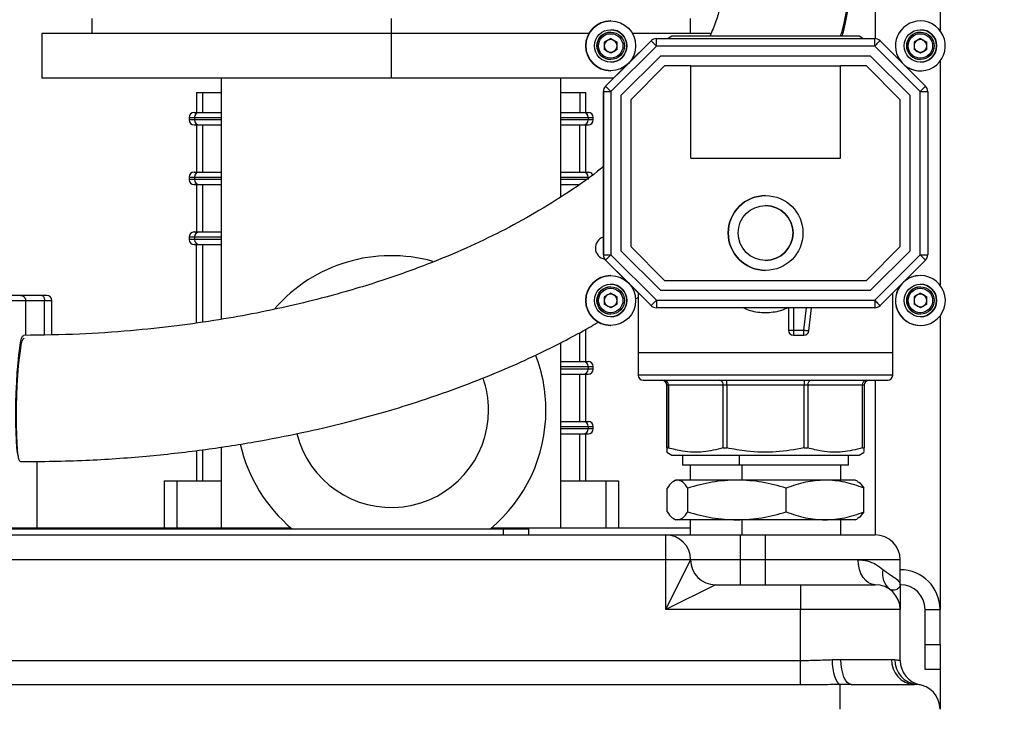
# Model space of a CAD drawing. Units: millimetres. Extents: x 4 to 416, y 4 to 293.
# Drawn here: x 226 to 246, y 111 to 125 of the extents above; entities that cross this region are included whole.
import ezdxf

# ---------------------------------------------------------------- set-up
doc = ezdxf.new("R2010")
doc.units = ezdxf.units.MM
doc.layers.add('FORMAT', color=7, linetype='Continuous')
doc.styles.add('SLDTEXTSTYLE0', font='TXT', dxfattribs={"width": 0.75})
doc.dimstyles.new('SLDDIMSTYLE0', dxfattribs={"dimtxt": 3.5, "dimasz": 3.556, "dimexe": 0, "dimexo": 0.0625, "dimgap": 0.875, "dimtad": 1, "dimdec": 0, "dimlfac": 10, "dimrnd": 1e-09, "dimzin": 12, "dimdsep": 46, "dimtxsty": 'SLDTEXTSTYLE0', "dimsah": 1, "dimcen": 0.09, "dimadec": 0, "dimazin": 3, "dimtfac": 1, "dimtdec": 0, "dimtofl": 0, "dimtmove": 0, "dimatfit": 3, "dimfxl": 0, "dimfrac": 2, "dimtolj": 1, "dimtzin": 12, "dimarcsym": 0})

# ---------------------------------------------------------------- blocks, each defined once
blk = doc.blocks.new('_D')
at = {"layer": 'FORMAT'}
for p, q in [((213.892, 169.052), (259.43, 169.052)), ((258.43, 169.052), (258.43, 65.927)), ((248.43, 65.927), (259.43, 65.927))]:
    blk.add_line(p, q, dxfattribs=at)
for points in [[(258.43, 169.052), (258.049, 165.496), (258.811, 165.496)], [(258.43, 65.927), (258.811, 69.483), (258.049, 69.483)]]:
    blk.add_solid(points, dxfattribs=at)
at = {"layer": 'FORMAT', "insert": (253.918, 112.317), "char_height": 3.5, "attachment_point": 1, "rotation": 90, "style": 'SLDTEXTSTYLE0'}
blk.add_mtext('1031', dxfattribs=at)

msp = doc.modelspace()

# ---------------------------------------------------------------- linework, layer by layer
at = {"color": 7, "linetype": 'Continuous', "lineweight": 25}
for p, q in [((242.93, 137.277), (242.93, 124.381)), ((244.23, 137.277), (244.23, 124.542)), ((227.23, 124.787), (227.23, 124.487)), ((233.23, 124.787), (233.23, 124.487)), ((237.628, 124.735), (237.628, 124.735)), ((239.23, 124.487), (239.23, 124.787)), ((243.835, 124.735), (243.835, 124.735)), ((226.23, 124.487), (226.23, 123.587)), ((233.23, 124.487), (226.23, 124.487)), ((233.23, 124.487), (233.23, 123.587)), ((237.195, 124.487), (233.23, 124.487)), ((237.628, 124.383), (237.5, 124.309)), ((237.526, 123.426), (238.438, 124.338)), ((237.628, 124.51), (237.628, 124.51)), ((237.628, 124.383), (237.756, 124.309)), ((237.628, 124.383), (237.692, 124.346)), ((237.692, 124.346), (237.756, 124.309)), ((237.988, 123.888), (238.437, 124.338)), ((237.988, 123.889), (238.437, 124.338)), ((238.437, 124.338), (237.993, 123.894)), ((239.641, 124.487), (238.06, 124.487)), ((238.438, 124.338), (238.437, 124.338)), ((238.437, 124.338), (238.437, 124.338)), ((238.486, 124.37), (238.486, 124.37)), ((238.543, 124.382), (238.544, 124.382)), ((238.543, 124.382), (238.543, 124.382)), ((238.543, 124.382), (238.543, 124.382)), ((238.544, 124.382), (242.92, 124.382)), ((238.855, 124.427), (238.777, 124.382)), ((242.605, 124.427), (238.855, 124.427)), ((242.683, 124.382), (242.605, 124.427)), ((243.026, 124.338), (243.938, 123.426)), ((243.835, 124.383), (243.707, 124.309)), ((243.835, 124.51), (243.835, 124.51)), ((243.835, 124.383), (243.963, 124.309)), ((243.835, 124.383), (243.899, 124.346)), ((243.899, 124.346), (243.963, 124.309)), ((237.5, 124.309), (237.5, 124.161)), ((237.628, 124.088), (237.5, 124.161)), ((237.756, 124.161), (237.628, 124.088)), ((237.692, 124.124), (237.628, 124.088)), ((238.544, 124.232), (237.632, 123.32)), ((237.756, 124.161), (237.692, 124.124)), ((237.756, 124.161), (237.756, 124.309)), ((237.756, 124.309), (237.756, 124.309)), ((237.756, 124.235), (237.756, 124.309)), ((237.756, 124.161), (237.756, 124.235)), ((237.756, 124.161), (237.756, 124.161)), ((242.92, 124.232), (238.544, 124.232)), ((243.832, 123.32), (242.92, 124.232)), ((243.707, 124.309), (243.707, 124.161)), ((243.835, 124.088), (243.707, 124.161)), ((243.963, 124.161), (243.835, 124.088)), ((243.899, 124.124), (243.835, 124.088)), ((243.963, 124.161), (243.899, 124.124)), ((243.963, 124.161), (243.963, 124.309)), ((243.963, 124.309), (243.963, 124.309)), ((243.963, 124.235), (243.963, 124.309)), ((243.963, 124.161), (243.963, 124.235)), ((243.963, 124.161), (243.963, 124.161)), ((237.628, 123.96), (237.628, 123.96)), ((238.627, 124.032), (237.832, 123.237)), ((242.837, 124.032), (238.627, 124.032)), ((243.632, 123.237), (242.837, 124.032)), ((243.632, 123.237), (242.837, 124.032)), ((243.835, 123.96), (243.835, 123.96)), ((244.23, 123.929), (244.23, 119.434)), ((237.525, 123.426), (237.975, 123.875)), ((237.525, 123.426), (237.974, 123.875)), ((237.969, 123.87), (237.525, 123.426)), ((237.628, 123.735), (237.628, 123.735)), ((238.709, 123.832), (238.032, 123.154)), ((238.709, 123.832), (238.032, 123.154)), ((239.232, 123.832), (238.709, 123.832)), ((238.709, 123.832), (238.709, 123.832)), ((239.232, 121.982), (239.232, 123.832)), ((239.232, 123.832), (242.232, 123.832)), ((242.232, 121.982), (242.232, 123.832)), ((242.754, 123.832), (242.232, 123.832)), ((242.232, 121.982), (242.232, 123.832)), ((242.232, 123.832), (242.232, 123.832)), ((243.432, 123.154), (242.754, 123.832)), ((243.835, 123.735), (243.835, 123.735)), ((233.23, 123.587), (226.23, 123.587)), ((229.83, 118.751), (229.83, 123.587)), ((237.686, 123.587), (233.23, 123.587)), ((236.63, 121.208), (236.63, 123.587)), ((237.492, 123.377), (237.492, 123.377)), ((237.525, 123.426), (237.526, 123.426)), ((237.525, 123.426), (237.525, 123.426)), ((229.33, 123.302), (229.33, 122.902)), ((229.33, 123.302), (229.448, 123.302)), ((229.448, 123.302), (229.448, 122.902)), ((229.448, 123.302), (229.83, 123.302)), ((236.63, 123.302), (237.012, 123.302)), ((237.012, 123.302), (237.012, 122.902)), ((237.012, 123.302), (237.13, 123.302)), ((237.13, 122.902), (237.13, 123.302)), ((237.482, 123.32), (237.481, 123.32)), ((237.481, 121.682), (237.481, 123.32)), ((237.481, 121.682), (237.481, 123.32)), ((237.481, 123.32), (237.481, 120.044)), ((237.481, 123.32), (237.481, 123.32)), ((237.482, 120.044), (237.482, 123.32)), ((237.482, 123.32), (237.632, 123.32)), ((237.632, 123.32), (237.632, 120.044)), ((237.832, 123.237), (237.832, 120.127)), ((238.032, 123.154), (238.032, 120.21)), ((238.032, 123.154), (238.032, 123.154)), ((238.032, 123.154), (238.032, 120.21)), ((243.432, 120.21), (243.432, 123.154)), ((243.632, 120.127), (243.632, 123.237)), ((243.632, 123.237), (243.632, 123.237)), ((243.632, 120.127), (243.632, 123.237)), ((243.832, 120.044), (243.832, 123.32)), ((243.832, 123.32), (243.982, 123.32)), ((243.982, 123.32), (243.982, 120.044)), ((229.18, 122.802), (229.18, 122.752)), ((229.18, 122.802), (229.285, 122.802)), ((229.285, 122.752), (229.18, 122.752)), ((229.285, 122.802), (229.285, 122.752)), ((229.285, 122.802), (229.83, 122.802)), ((229.83, 122.752), (229.285, 122.752)), ((236.63, 122.802), (237.175, 122.802)), ((237.175, 122.752), (236.63, 122.752)), ((237.175, 122.802), (237.175, 122.752)), ((237.175, 122.802), (237.28, 122.802)), ((237.28, 122.752), (237.175, 122.752)), ((237.28, 122.752), (237.28, 122.802)), ((229.33, 122.652), (229.33, 121.702)), ((229.448, 122.652), (229.448, 121.702)), ((237.012, 121.702), (237.012, 122.652)), ((237.13, 121.702), (237.13, 122.652)), ((239.232, 121.982), (242.232, 121.982)), ((229.18, 121.602), (229.18, 121.552)), ((229.18, 121.602), (229.285, 121.602)), ((229.285, 121.602), (229.285, 121.552)), ((229.285, 121.602), (229.83, 121.602)), ((236.63, 121.602), (237.175, 121.602)), ((237.175, 121.602), (237.175, 121.552)), ((237.481, 120.044), (237.481, 121.682)), ((237.481, 120.044), (237.481, 121.682)), ((237.481, 121.682), (237.481, 121.682)), ((229.285, 121.552), (229.18, 121.552)), ((229.83, 121.552), (229.285, 121.552)), ((229.33, 121.452), (229.33, 120.502)), ((229.448, 121.452), (229.448, 120.502)), ((237.138, 121.552), (236.63, 121.552)), ((240.732, 121.232), (240.732, 121.232)), ((229.18, 120.402), (229.18, 120.352)), ((229.18, 120.402), (229.285, 120.402)), ((229.285, 120.402), (229.285, 120.352)), ((229.285, 120.402), (229.83, 120.402)), ((229.285, 120.352), (229.18, 120.352)), ((229.83, 120.352), (229.285, 120.352)), ((229.33, 118.677), (229.33, 120.252)), ((229.455, 118.695), (229.455, 120.252)), ((238.032, 120.21), (238.709, 119.532)), ((238.032, 120.21), (238.709, 119.532)), ((238.032, 120.21), (238.032, 120.21)), ((242.754, 119.532), (243.432, 120.21)), ((237.481, 120.044), (237.482, 120.044)), ((237.481, 120.044), (237.481, 120.044)), ((237.482, 120.044), (237.632, 120.044)), ((237.492, 119.987), (237.492, 119.987)), ((237.632, 120.044), (238.544, 119.132)), ((237.832, 120.127), (238.627, 119.332)), ((242.837, 119.332), (243.632, 120.127)), ((242.837, 119.332), (243.632, 120.127)), ((242.92, 119.132), (243.832, 120.044)), ((243.632, 120.127), (243.632, 120.127)), ((243.832, 120.044), (243.982, 120.044)), ((237.526, 119.938), (237.525, 119.938)), ((237.975, 119.488), (237.525, 119.938)), ((237.525, 119.938), (237.525, 119.938)), ((237.974, 119.489), (237.525, 119.938)), ((237.525, 119.938), (237.969, 119.494)), ((238.438, 119.026), (237.526, 119.938)), ((243.938, 119.938), (243.026, 119.026)), ((237.628, 119.628), (237.628, 119.628)), ((240.732, 119.732), (240.732, 119.732)), ((243.835, 119.628), (243.835, 119.628)), ((237.628, 119.403), (237.628, 119.403)), ((238.437, 119.026), (237.988, 119.475)), ((238.437, 119.026), (237.988, 119.475)), ((237.993, 119.469), (238.437, 119.026)), ((238.709, 119.532), (242.754, 119.532)), ((238.709, 119.532), (238.709, 119.532)), ((243.835, 119.403), (243.835, 119.403)), ((225.809, 119.227), (225.041, 119.227)), ((226.23, 119.227), (225.809, 119.227)), ((226.33, 119.227), (226.23, 119.227)), ((237.628, 119.276), (237.5, 119.202)), ((237.5, 119.202), (237.5, 119.054)), ((237.628, 119.276), (237.756, 119.202)), ((237.628, 119.276), (237.692, 119.239)), ((237.692, 119.239), (237.756, 119.202)), ((237.756, 119.054), (237.756, 119.202)), ((237.756, 119.202), (237.756, 119.202)), ((237.756, 119.128), (237.756, 119.202)), ((238.18, 119.283), (238.18, 118.077)), ((238.627, 119.332), (242.837, 119.332)), ((243.28, 118.077), (243.28, 119.28)), ((243.835, 119.276), (243.707, 119.202)), ((243.707, 119.202), (243.707, 119.054)), ((243.835, 119.276), (243.963, 119.202)), ((243.835, 119.276), (243.899, 119.239)), ((243.899, 119.239), (243.963, 119.202)), ((243.963, 119.054), (243.963, 119.202)), ((243.963, 119.202), (243.963, 119.202)), ((243.963, 119.128), (243.963, 119.202)), ((225.141, 119.127), (225.903, 119.127)), ((225.903, 119.127), (225.903, 118.429)), ((225.903, 119.127), (226.28, 119.127)), ((226.28, 118.437), (226.28, 119.127)), ((226.28, 119.127), (226.43, 119.127)), ((226.43, 118.441), (226.43, 119.127)), ((237.628, 118.98), (237.5, 119.054)), ((237.756, 119.054), (237.628, 118.98)), ((237.692, 119.017), (237.628, 118.98)), ((237.756, 119.054), (237.692, 119.017)), ((237.756, 119.054), (237.756, 119.128)), ((237.756, 119.054), (237.756, 119.054)), ((238.437, 119.026), (238.438, 119.026)), ((238.437, 119.026), (238.437, 119.026)), ((238.486, 118.993), (238.486, 118.993)), ((238.544, 119.132), (242.92, 119.132)), ((243.835, 118.98), (243.707, 119.054)), ((243.963, 119.054), (243.835, 118.98)), ((243.899, 119.017), (243.835, 118.98)), ((243.963, 119.054), (243.899, 119.017)), ((243.963, 119.054), (243.963, 119.128)), ((243.963, 119.054), (243.963, 119.054)), ((237.628, 118.853), (237.628, 118.853)), ((238.544, 118.982), (238.543, 118.982)), ((238.543, 118.982), (238.543, 118.982)), ((238.543, 118.982), (238.543, 118.982)), ((242.92, 118.982), (238.544, 118.982)), ((241.191, 118.982), (241.191, 118.532)), ((241.191, 118.982), (241.191, 118.532)), ((241.291, 118.982), (241.291, 118.532)), ((241.502, 118.532), (241.554, 118.982)), ((241.601, 118.52), (241.655, 118.982)), ((243.835, 118.853), (243.835, 118.853)), ((244.23, 118.822), (244.23, 112.927)), ((237.628, 118.628), (237.628, 118.628)), ((243.835, 118.628), (243.835, 118.628)), ((237.005, 118.482), (237.005, 117.902)), ((237.13, 117.902), (237.13, 118.55)), ((241.191, 118.532), (241.291, 118.532)), ((241.191, 118.532), (241.191, 118.532)), ((241.291, 118.532), (241.502, 118.532)), ((241.291, 118.432), (241.502, 118.432)), ((241.291, 118.432), (241.291, 118.432)), ((236.63, 114.567), (236.63, 118.282)), ((238.18, 118.077), (238.18, 117.627)), ((243.28, 118.077), (238.18, 118.077)), ((243.28, 117.627), (243.28, 118.077)), ((236.63, 117.802), (237.175, 117.802)), ((237.175, 117.752), (236.63, 117.752)), ((237.012, 116.702), (237.012, 117.652)), ((237.13, 116.702), (237.13, 117.652)), ((237.175, 117.802), (237.175, 117.752)), ((237.175, 117.802), (237.28, 117.802)), ((237.28, 117.752), (237.175, 117.752)), ((237.28, 117.752), (237.28, 117.802)), ((243.28, 117.627), (238.18, 117.627)), ((238.784, 117.427), (238.755, 117.427)), ((238.755, 116.17), (238.755, 117.427)), ((238.755, 117.427), (238.755, 117.427)), ((238.755, 117.427), (238.755, 116.17)), ((239.883, 117.427), (238.784, 117.427)), ((238.784, 117.427), (238.784, 116.17)), ((239.954, 117.427), (239.883, 117.427)), ((239.883, 116.17), (239.883, 117.427)), ((241.507, 117.427), (239.954, 117.427)), ((239.954, 117.427), (239.954, 116.17)), ((241.578, 117.427), (241.507, 117.427)), ((241.507, 116.17), (241.507, 117.427)), ((242.676, 117.427), (241.578, 117.427)), ((241.578, 117.427), (241.578, 116.17)), ((242.676, 116.17), (242.676, 117.427)), ((242.705, 117.427), (242.676, 117.427)), ((242.705, 117.427), (242.705, 116.17)), ((242.93, 117.527), (242.93, 114.427)), ((236.63, 116.602), (237.175, 116.602)), ((237.175, 116.552), (236.63, 116.552)), ((237.012, 115.507), (237.012, 116.452)), ((237.13, 115.507), (237.13, 116.452)), ((237.175, 116.602), (237.175, 116.552)), ((237.175, 116.602), (237.28, 116.602)), ((237.28, 116.552), (237.175, 116.552)), ((237.28, 116.552), (237.28, 116.602)), ((229.33, 116.119), (229.33, 115.507)), ((229.448, 116.132), (229.448, 115.507)), ((229.83, 114.567), (229.83, 116.191)), ((238.755, 116.085), (238.855, 116.027)), ((242.605, 116.027), (242.705, 116.085)), ((226.13, 115.903), (226.13, 114.547)), ((238.855, 116.027), (242.605, 116.027)), ((239.068, 116.027), (239.068, 115.827)), ((240.205, 116.027), (240.205, 115.827)), ((242.392, 115.827), (242.392, 116.027)), ((240.205, 115.827), (239.068, 115.827)), ((239.22, 115.827), (239.22, 115.527)), ((242.392, 115.827), (240.205, 115.827)), ((240.253, 115.827), (240.253, 115.527)), ((242.24, 115.527), (242.24, 115.827)), ((228.676, 115.507), (228.676, 114.567)), ((228.676, 115.507), (228.93, 115.507)), ((228.93, 115.507), (228.93, 114.567)), ((228.93, 115.507), (229.83, 115.507)), ((236.63, 115.507), (237.53, 115.507)), ((237.53, 115.507), (237.53, 114.567)), ((237.53, 115.507), (237.784, 115.507)), ((237.784, 115.507), (237.784, 114.567)), ((238.93, 115.527), (238.889, 115.503)), ((238.967, 115.527), (238.93, 115.527)), ((240.161, 115.527), (238.967, 115.527)), ((241.925, 115.527), (240.161, 115.527)), ((242.53, 115.527), (241.925, 115.527)), ((242.571, 115.503), (242.53, 115.527)), ((238.758, 114.888), (238.758, 115.366)), ((239.175, 114.888), (239.175, 115.366)), ((241.147, 114.888), (241.147, 115.366)), ((242.702, 114.888), (242.702, 115.366)), ((238.889, 114.751), (238.93, 114.727)), ((238.967, 114.727), (238.93, 114.727)), ((240.161, 114.727), (238.967, 114.727)), ((239.22, 114.727), (239.22, 114.427)), ((241.925, 114.727), (240.161, 114.727)), ((240.253, 114.727), (240.253, 114.427)), ((242.53, 114.727), (241.925, 114.727)), ((242.24, 114.427), (242.24, 114.727)), ((242.53, 114.727), (242.571, 114.751)), ((218.48, 114.547), (235.48, 114.547)), ((235.48, 114.427), (235.48, 114.547)), ((235.48, 114.547), (235.98, 114.547)), ((235.98, 114.547), (235.98, 114.427)), ((217.73, 114.427), (238.73, 114.427)), ((218.48, 114.427), (235.48, 114.427)), ((238.73, 113.927), (238.73, 114.427)), ((238.73, 114.427), (240.23, 114.427)), ((240.23, 113.927), (240.23, 114.427)), ((240.23, 114.427), (240.73, 114.427)), ((240.73, 113.927), (240.73, 114.427)), ((240.73, 114.427), (242.93, 114.427)), ((238.73, 113.927), (217.73, 113.927)), ((238.73, 112.927), (238.73, 113.927)), ((239.23, 113.927), (238.73, 113.927)), ((238.73, 112.927), (239.23, 113.927)), ((240.23, 113.927), (239.23, 113.927)), ((240.23, 113.427), (240.23, 113.927)), ((240.73, 113.927), (240.23, 113.927)), ((240.73, 113.427), (240.73, 113.927)), ((242.586, 113.927), (240.73, 113.927)), ((243.43, 113.927), (242.586, 113.927)), ((243.43, 113.427), (243.43, 113.927)), ((239.73, 113.427), (238.73, 112.927)), ((239.73, 113.427), (241.43, 113.427)), ((241.43, 113.427), (242.93, 113.427)), ((241.43, 113.427), (241.43, 112.927)), ((241.43, 112.927), (238.73, 112.927)), ((241.43, 111.907), (241.43, 112.927)), ((243.43, 112.927), (241.43, 112.927)), ((243.43, 111.907), (243.43, 112.927)), ((243.93, 112.927), (244.23, 112.927)), ((243.93, 112.227), (243.93, 112.927)), ((244.23, 112.227), (244.23, 112.927)), ((243.93, 112.227), (244.23, 112.227)), ((243.93, 111.727), (243.93, 112.227)), ((244.23, 112.227), (244.23, 111.727)), ((202.03, 111.907), (241.43, 111.907)), ((241.43, 111.417), (241.43, 111.907)), ((242.07, 111.924), (242.242, 111.927)), ((242.242, 111.927), (243.258, 111.927)), ((243.258, 111.927), (243.325, 111.924)), ((244.23, 111.727), (243.93, 111.727)), ((244.23, 111.727), (244.23, 110.927)), ((241.43, 111.417), (202.03, 111.417)), ((242.446, 111.427), (242.23, 111.426)), ((242.23, 110.927), (242.23, 111.426)), ((242.446, 111.427), (243.714, 111.427)), ((243.764, 111.426), (243.714, 111.427))]:
    msp.add_line(p, q, dxfattribs=at)
at = {"color": 7, "linetype": 'Continuous', "lineweight": 25, "flags": 128}
for points in [[(242.92, 124.232), (242.94, 124.252), (242.96, 124.272), (242.978, 124.291), (242.995, 124.307), (243.008, 124.32), (243.018, 124.33), (243.024, 124.336), (243.026, 124.338)], [(243.832, 123.32), (243.852, 123.34), (243.872, 123.36), (243.891, 123.379), (243.907, 123.395), (243.92, 123.408), (243.93, 123.418), (243.936, 123.424), (243.938, 123.426)], [(243.832, 120.044), (243.852, 120.023), (243.872, 120.003), (243.891, 119.985), (243.907, 119.969), (243.92, 119.956), (243.93, 119.946), (243.936, 119.94), (243.938, 119.938)], [(226.23, 119.227), (226.24, 119.225), (226.249, 119.219), (226.258, 119.21), (226.265, 119.197), (226.272, 119.182), (226.276, 119.165), (226.279, 119.146), (226.28, 119.127)], [(238.544, 119.132), (238.544, 119.103), (238.544, 119.074), (238.544, 119.048), (238.544, 119.026), (238.544, 119.007), (238.544, 118.993), (238.544, 118.985), (238.544, 118.982)], [(242.92, 119.132), (242.92, 119.103), (242.92, 119.074), (242.92, 119.048), (242.92, 119.026), (242.92, 119.007), (242.92, 118.993), (242.92, 118.985), (242.92, 118.982)], [(242.92, 119.132), (242.94, 119.111), (242.96, 119.091), (242.978, 119.073), (242.995, 119.057), (243.008, 119.044), (243.018, 119.034), (243.024, 119.028), (243.026, 119.026)], [(225.76, 115.988), (225.757, 115.998), (225.741, 116.074), (225.729, 116.181), (225.718, 116.318), (225.711, 116.48), (225.707, 116.662), (225.706, 116.859), (225.709, 117.066), (225.715, 117.276), (225.724, 117.484), (225.735, 117.683), (225.75, 117.868), (225.766, 118.033), (225.784, 118.174), (225.803, 118.287), (225.822, 118.368), (225.842, 118.415), (225.858, 118.427)], [(241.291, 118.532), (241.291, 118.512), (241.291, 118.494), (241.291, 118.476), (241.291, 118.461), (241.291, 118.449), (241.291, 118.439), (241.291, 118.434), (241.291, 118.432)], [(241.502, 118.532), (241.521, 118.53), (241.54, 118.527), (241.557, 118.525), (241.572, 118.524), (241.584, 118.522), (241.593, 118.521), (241.599, 118.52), (241.601, 118.52)], [(225.799, 115.895), (225.787, 115.903), (225.769, 115.944), (225.754, 116.02), (225.741, 116.127), (225.731, 116.264), (225.724, 116.426), (225.72, 116.608), (225.719, 116.805), (225.722, 117.012), (225.728, 117.222), (225.736, 117.43), (225.748, 117.629), (225.762, 117.814), (225.779, 117.979), (225.797, 118.12), (225.816, 118.233), (225.835, 118.314), (225.855, 118.361), (225.871, 118.374)], [(239.954, 117.427), (239.954, 117.446), (239.954, 117.465), (239.954, 117.482), (239.954, 117.497), (239.954, 117.51), (239.954, 117.519), (239.954, 117.525), (239.954, 117.527)], [(242.93, 113.427), (242.863, 113.436), (242.798, 113.465), (242.739, 113.511), (242.687, 113.573), (242.644, 113.649), (242.612, 113.735), (242.593, 113.829), (242.586, 113.927)], [(242.23, 111.426), (242.2, 111.44), (242.171, 111.472), (242.144, 111.52), (242.12, 111.583), (242.1, 111.657), (242.085, 111.741), (242.075, 111.831), (242.07, 111.924)], [(242.446, 111.427), (242.406, 111.436), (242.368, 111.465), (242.333, 111.511), (242.302, 111.573), (242.277, 111.649), (242.258, 111.735), (242.246, 111.829), (242.242, 111.927)]]:
    msp.add_lwpolyline(points, dxfattribs=at)
at = {"color": 7, "linetype": 'Continuous', "lineweight": 25}
for centre, radius in [((237.628, 124.235), 0.5), ((237.628, 124.235), 0.325), ((243.835, 124.235), 0.325), ((237.628, 124.235), 0.275), ((237.628, 124.235), 0.245), ((243.835, 124.235), 0.275), ((243.835, 124.235), 0.245), ((240.732, 120.482), 0.75), ((240.732, 120.482), 0.55), ((237.628, 119.128), 0.5), ((237.628, 119.128), 0.325), ((237.628, 119.128), 0.275), ((243.835, 119.128), 0.325), ((243.835, 119.128), 0.275), ((237.628, 119.128), 0.245), ((243.835, 119.128), 0.245)]:
    msp.add_circle(centre, radius, dxfattribs=at)
for centre, radius, start, end in [((237.627, 124.235), 0.5, 90, 270), ((237.627, 124.235), 0.5, 90, 270), ((237.628, 124.235), 0.5, 90, 270), ((243.835, 124.235), 0.5, 90, 222.9324), ((243.835, 124.235), 0.5, 90, 222.69), ((243.835, 124.235), 0.5, 227.0676, 90), ((237.628, 124.235), 0.325, 270, 90), ((243.835, 124.235), 0.325, 270, 90), ((237.628, 124.235), 0.275, 90, 270), ((237.628, 124.235), 0.128, 120, 180), ((237.628, 124.235), 0.128, 60, 120), ((237.628, 124.235), 0.128, 360, 60), ((238.543, 124.232), 0.15, 90, 135), ((238.543, 124.232), 0.15, 112.5, 135), ((238.543, 124.232), 0.15, 112.5, 135), ((238.544, 124.232), 0.15, 90, 135), ((18.486, -95.773), 311.171, 44.9931, 45.02072), ((238.543, 124.232), 0.15, 90, 112.5), ((238.543, 124.232), 0.15, 90, 112.5), ((18.611, 124.269), 219.933, 359.99023, 0.02931), ((22.986, 124.269), 219.933, 359.99023, 0.02931), ((242.92, 124.232), 0.15, 45, 90), ((243.835, 124.235), 0.275, 90, 270), ((243.835, 124.235), 0.128, 120, 180), ((243.835, 124.235), 0.128, 60, 120), ((243.835, 124.235), 0.128, 360, 60), ((237.628, 124.235), 0.128, 180, 240), ((237.628, 124.235), 0.128, 240, 300), ((237.628, 124.235), 0.128, 300, 0), ((243.835, 124.235), 0.128, 180, 240), ((243.835, 124.235), 0.128, 240, 300), ((243.835, 124.235), 0.128, 300, 0), ((243.835, 124.235), 0.5, 227.31, 270), ((237.631, 123.32), 0.15, 135, 180), ((237.631, 123.32), 0.15, 157.5, 180), ((237.631, 123.32), 0.15, 157.5, 180), ((237.632, 123.32), 0.15, 135, 180), ((237.631, 123.32), 0.15, 135, 157.5), ((237.631, 123.32), 0.15, 135, 157.5), ((17.574, -96.685), 311.171, 44.9931, 45.02072), ((243.832, 123.32), 0.15, 360, 45), ((229.28, 122.802), 0.1, 90, 180), ((229.28, 122.752), 0.1, 180, 270), ((229.384, 122.803), 0.0992, 90.4721, 180.4645), ((229.384, 122.751), 0.0992, 179.5355, 269.5279), ((237.076, 122.803), 0.0992, 359.5355, 89.5279), ((237.076, 122.751), 0.0992, 270.4721, 0.4645), ((237.18, 122.802), 0.1, 0, 90), ((237.18, 122.752), 0.1, 270, 360), ((229.28, 121.602), 0.1, 90, 180), ((229.384, 121.603), 0.0992, 90.4721, 180.4645), ((237.076, 121.603), 0.0992, 359.5355, 89.5279), ((237.18, 121.602), 0.1, 31.7436, 90), ((229.28, 121.552), 0.1, 180, 270), ((229.384, 121.551), 0.0992, 179.5355, 269.5279), ((240.732, 120.482), 0.75, 90, 270), ((240.732, 120.482), 0.55, 270, 90), ((229.28, 120.402), 0.1, 90, 180), ((229.384, 120.403), 0.0992, 90.4721, 180.4645), ((237.547, 120.182), 0.227, 106.9555, 259.9518), ((229.28, 120.352), 0.1, 180, 270), ((229.384, 120.351), 0.0992, 179.5355, 269.5279), ((233.23, 116.927), 3.1, 74.4153, 138.8202), ((237.631, 120.044), 0.15, 180, 202.5), ((237.631, 120.044), 0.15, 180, 202.5), ((237.631, 120.044), 0.15, 180, 225), ((237.632, 120.044), 0.15, 180, 225), ((237.631, 120.044), 0.15, 202.5, 225), ((237.631, 120.044), 0.15, 202.5, 225), ((17.574, 340.048), 311.171, 314.97928, 315.0069), ((243.832, 120.044), 0.15, 315, 0), ((237.627, 119.128), 0.5, 90, 270), ((237.627, 119.128), 0.5, 90, 270), ((237.628, 119.128), 0.5, 90, 270), ((243.835, 119.128), 0.5, 137.0676, 90), ((243.835, 119.128), 0.5, 90, 132.9324), ((243.835, 119.128), 0.5, 90, 132.69), ((243.835, 119.128), 0.5, 90, 132.6392), ((243.834, 119.128), 0.5, 90, 132.4211), ((237.628, 119.128), 0.275, 90, 270), ((237.628, 119.128), 0.325, 270, 90), ((243.834, 119.128), 0.5, 137.5789, 270), ((243.835, 119.128), 0.5, 137.31, 270), ((243.835, 119.128), 0.5, 137.3608, 270), ((243.835, 119.128), 0.275, 90, 270), ((243.835, 119.128), 0.325, 270, 90), ((226.33, 119.127), 0.1, 0, 90), ((237.628, 119.128), 0.128, 120, 180), ((237.628, 119.128), 0.128, 60, 120), ((237.628, 119.128), 0.128, 360, 60), ((243.835, 119.128), 0.128, 120, 180), ((243.835, 119.128), 0.128, 60, 120), ((243.835, 119.128), 0.128, 360, 60), ((237.628, 119.128), 0.128, 180, 240), ((237.628, 119.128), 0.128, 240, 300), ((237.628, 119.128), 0.128, 300, 0), ((238.543, 119.132), 0.15, 225, 247.5), ((238.543, 119.132), 0.15, 225, 247.5), ((238.543, 119.132), 0.15, 225, 270), ((18.486, 339.136), 311.171, 314.97928, 315.0069), ((238.544, 119.132), 0.15, 225, 270), ((238.543, 119.132), 0.15, 247.5, 270), ((238.543, 119.132), 0.15, 247.5, 270), ((242.92, 119.132), 0.15, 270, 315), ((243.835, 119.128), 0.128, 180, 240), ((243.835, 119.128), 0.128, 240, 300), ((243.835, 119.128), 0.128, 300, 0), ((241.291, 118.532), 0.1, 180, 270), ((241.291, 118.532), 0.1, 180, 270), ((94.879, 118.507), 146.622, 359.97069, 0.00977), ((241.502, 118.532), 0.1, 270, 353.3665), ((233.23, 116.927), 3.1, 0, 20.9032), ((237.076, 117.803), 0.0992, 359.5355, 89.5279), ((237.18, 117.802), 0.1, 0, 90), ((237.076, 117.751), 0.0992, 270.4721, 0.4645), ((237.18, 117.752), 0.1, 270, 0), ((238.28, 117.627), 0.1, 180, 270), ((243.18, 117.627), 0.1, 270, 0), ((233.23, 116.927), 1.95, 0, 19.4267), ((238.655, 117.427), 0.1, 360, 90), ((238.655, 117.427), 0.1, 360, 90), ((238.696, 117.439), 0.0893, 351.9476, 78.572), ((239.795, 117.439), 0.0893, 351.9476, 78.572), ((388.129, 117.452), 146.622, 179.97069, 180.00977), ((241.666, 117.439), 0.0893, 101.4155, 188.0465), ((242.764, 117.439), 0.0893, 101.4155, 188.0465), ((242.805, 117.427), 0.1, 90, 180), ((233.23, 116.927), 1.95, 193.9517, 0), ((233.23, 116.927), 3.1, 309.8485, 0), ((237.076, 116.603), 0.0992, 359.5355, 89.5279), ((237.18, 116.602), 0.1, 0, 90), ((237.076, 116.551), 0.0992, 270.4721, 0.4645), ((237.18, 116.552), 0.1, 270, 360), ((233.23, 116.927), 3.1, 192.6695, 230.1515), ((238.73, 113.927), 0.5, 0, 90), ((242.93, 113.927), 0.5, 0, 90), ((239.73, 113.927), 0.5, 180, 270), ((243.478, 113.644), 0.403, 167.2082, 231.2235), ((243.43, 112.927), 0.8, 0, 90), ((242.93, 112.927), 0.5, 0, 90), ((243.43, 112.927), 0.5, 0, 90), ((243.737, 111.906), 0.48, 177.5365, 267.3039), ((243.81, 111.909), 0.485, 178.1503, 264.6063), ((243.93, 111.907), 0.5, 180, 258.463), ((243.73, 110.927), 0.5, 0, 86.0696)]:
    msp.add_arc(centre, radius, start, end, dxfattribs=at)
for points, knots in [([(242.234, 124.427), (242.245, 124.461), (242.332, 124.754), (242.43, 125.319), (242.489, 126.118), (242.446, 126.906), (242.311, 127.677), (242.088, 128.425), (241.782, 129.146), (241.401, 129.834), (240.955, 130.48), (240.456, 131.079), (239.914, 131.632), (239.338, 132.141), (238.669, 132.657), (237.914, 133.162), (237.088, 133.64), (236.282, 134.048), (235.518, 134.392), (234.782, 134.691), (233.986, 134.983), (233.088, 135.28), (232.08, 135.573), (231.033, 135.842), (229.973, 136.081), (228.722, 136.327), (227.794, 136.493), (227.215, 136.572), (227.183, 136.577)], [0, 0, 0, 0, 0.0049791, 0.0424396, 0.0780586, 0.1120876, 0.1448991, 0.1769539, 0.2086074, 0.2402383, 0.2721001, 0.304072, 0.3363767, 0.3691907, 0.4023962, 0.4467076, 0.4907299, 0.5333119, 0.5732148, 0.6100642, 0.6479707, 0.6967554, 0.749225, 0.8036553, 0.8580952, 0.9121104, 0.9951693, 1, 1, 1, 1]), ([(242.263, 124.427), (242.268, 124.443), (242.349, 124.719), (242.443, 125.265), (242.5, 126.064), (242.463, 126.847), (242.36, 127.363), (242.31, 127.613)], [0, 0, 0, 0, 0.0168, 0.28124, 0.532682, 0.772899, 1, 1, 1, 1]), ([(239.886, 127.092), (239.891, 127.075), (239.93, 126.93), (239.969, 126.65), (239.999, 126.268), (239.99, 125.936), (239.964, 125.669), (239.931, 125.456), (239.889, 125.246), (239.83, 125.015), (239.745, 124.751), (239.671, 124.551), (239.619, 124.441), (239.613, 124.427)], [0, 0, 0, 0, 0.016211, 0.143215, 0.281619, 0.411765, 0.499534, 0.577828, 0.654682, 0.74655, 0.855012, 0.981516, 1, 1, 1, 1]), ([(229.28, 122.902), (229.285, 122.902), (229.295, 122.902), (229.356, 122.902), (229.383, 122.902)], [0, 0, 0, 0, 0.559809, 1, 1, 1, 1]), ([(229.383, 122.902), (229.413, 122.902), (229.475, 122.902), (229.638, 122.902), (229.776, 122.902), (229.83, 122.902)], [0, 0, 0, 0, 0.375871, 0.758026, 1, 1, 1, 1]), ([(236.63, 122.902), (236.636, 122.902), (236.739, 122.902), (236.866, 122.902), (237.01, 122.902), (237.055, 122.902), (237.077, 122.902)], [0, 0, 0, 0, 0.025369, 0.406723, 0.705802, 1, 1, 1, 1]), ([(237.077, 122.902), (237.11, 122.902), (237.169, 122.902), (237.177, 122.902), (237.18, 122.902)], [0, 0, 0, 0, 0.55988, 1, 1, 1, 1]), ([(229.28, 122.652), (229.285, 122.652), (229.295, 122.652), (229.356, 122.652), (229.383, 122.652)], [0, 0, 0, 0, 0.56, 1, 1, 1, 1]), ([(229.383, 122.652), (229.413, 122.652), (229.475, 122.652), (229.637, 122.652), (229.776, 122.652), (229.83, 122.652)], [0, 0, 0, 0, 0.375592, 0.758214, 1, 1, 1, 1]), ([(236.63, 122.652), (236.636, 122.652), (236.739, 122.652), (236.866, 122.652), (237.01, 122.652), (237.055, 122.652), (237.077, 122.652)], [0, 0, 0, 0, 0.025099, 0.406897, 0.706198, 1, 1, 1, 1]), ([(237.077, 122.652), (237.11, 122.652), (237.169, 122.652), (237.177, 122.652), (237.18, 122.652)], [0, 0, 0, 0, 0.56, 1, 1, 1, 1]), ([(237.481, 121.816), (237.468, 121.805), (237.256, 121.621), (236.797, 121.308), (236.124, 120.881), (235.436, 120.509), (234.73, 120.171), (234.091, 119.904), (233.523, 119.691), (233.034, 119.523), (232.498, 119.355), (231.887, 119.184), (231.223, 119.02), (230.51, 118.868), (229.752, 118.733), (228.909, 118.612), (227.976, 118.513), (226.949, 118.443), (226.232, 118.433), (225.858, 118.427)], [0, 0, 0, 0, 0.004632, 0.079254, 0.1495, 0.216172, 0.280707, 0.346978, 0.38766, 0.429046, 0.472474, 0.522648, 0.58034, 0.634498, 0.694515, 0.760718, 0.833449, 0.91308, 1, 1, 1, 1]), ([(229.285, 121.702), (229.284, 121.702), (229.276, 121.702), (229.306, 121.702), (229.357, 121.702), (229.383, 121.702)], [0, 0, 0, 0, 0.120085, 0.559715, 1, 1, 1, 1]), ([(229.383, 121.702), (229.413, 121.702), (229.475, 121.702), (229.638, 121.702), (229.776, 121.702), (229.83, 121.702)], [0, 0, 0, 0, 0.375871, 0.758026, 1, 1, 1, 1]), ([(236.63, 121.702), (236.636, 121.702), (236.739, 121.702), (236.866, 121.702), (237.01, 121.702), (237.055, 121.702), (237.077, 121.702)], [0, 0, 0, 0, 0.025369, 0.406723, 0.705802, 1, 1, 1, 1]), ([(237.077, 121.702), (237.11, 121.702), (237.169, 121.702), (237.177, 121.702), (237.18, 121.702)], [0, 0, 0, 0, 0.55988, 1, 1, 1, 1]), ([(229.285, 121.452), (229.284, 121.452), (229.276, 121.452), (229.306, 121.452), (229.357, 121.452), (229.383, 121.452)], [0, 0, 0, 0, 0.120264, 0.561014, 1, 1, 1, 1]), ([(229.383, 121.452), (229.413, 121.452), (229.475, 121.452), (229.637, 121.452), (229.776, 121.452), (229.83, 121.452)], [0, 0, 0, 0, 0.375592, 0.758214, 1, 1, 1, 1]), ([(236.63, 121.452), (236.636, 121.452), (236.739, 121.452), (236.864, 121.452), (236.951, 121.452), (236.986, 121.452)], [0, 0, 0, 0, 0.037318, 0.604997, 1, 1, 1, 1]), ([(229.285, 120.502), (229.284, 120.502), (229.276, 120.502), (229.306, 120.502), (229.357, 120.502), (229.383, 120.502)], [0, 0, 0, 0, 0.120085, 0.559715, 1, 1, 1, 1]), ([(229.383, 120.502), (229.413, 120.502), (229.475, 120.502), (229.638, 120.502), (229.776, 120.502), (229.83, 120.502)], [0, 0, 0, 0, 0.375871, 0.758026, 1, 1, 1, 1]), ([(229.285, 120.252), (229.284, 120.252), (229.276, 120.252), (229.306, 120.252), (229.357, 120.252), (229.383, 120.252)], [0, 0, 0, 0, 0.120264, 0.561014, 1, 1, 1, 1]), ([(229.383, 120.252), (229.413, 120.252), (229.475, 120.252), (229.637, 120.252), (229.776, 120.252), (229.83, 120.252)], [0, 0, 0, 0, 0.375592, 0.758214, 1, 1, 1, 1]), ([(225.809, 119.227), (225.809, 119.227), (225.819, 119.227), (225.839, 119.223), (225.866, 119.208), (225.886, 119.186), (225.9, 119.158), (225.902, 119.137), (225.903, 119.127)], [0, 0, 0, 0, 0.004229, 0.220096, 0.433814, 0.627764, 0.813732, 1, 1, 1, 1]), ([(238.123, 119.156), (238.142, 119.168), (238.161, 119.18), (238.18, 119.193), (238.18, 119.193)], [0, 0, 0, 0, 0.995548, 1, 1, 1, 1]), ([(241.191, 118.986), (241.139, 118.963), (240.995, 118.897), (240.731, 118.872), (240.47, 118.896), (240.33, 118.96), (240.282, 118.982)], [0, 0, 0, 0, 0.183462, 0.506557, 0.829646, 1, 1, 1, 1]), ([(225.799, 115.895), (226.235, 115.9), (227.078, 115.91), (228.296, 115.996), (229.424, 116.121), (230.464, 116.281), (231.419, 116.466), (232.292, 116.67), (233.089, 116.886), (233.882, 117.132), (234.659, 117.405), (235.404, 117.704), (236.047, 117.99), (236.594, 118.26), (237.033, 118.493), (237.286, 118.639), (237.39, 118.699)], [0, 0, 0, 0, 0.105874, 0.204528, 0.296336, 0.381669, 0.460893, 0.534357, 0.602376, 0.665229, 0.741425, 0.80941, 0.869631, 0.92246, 0.968211, 1, 1, 1, 1]), ([(236.63, 117.902), (236.636, 117.902), (236.739, 117.902), (236.866, 117.902), (237.01, 117.902), (237.055, 117.902), (237.077, 117.902)], [0, 0, 0, 0, 0.025369, 0.406723, 0.705802, 1, 1, 1, 1]), ([(237.077, 117.902), (237.11, 117.902), (237.169, 117.902), (237.177, 117.902), (237.18, 117.902)], [0, 0, 0, 0, 0.55988, 1, 1, 1, 1]), ([(236.63, 117.652), (236.636, 117.652), (236.739, 117.652), (236.866, 117.652), (237.01, 117.652), (237.055, 117.652), (237.077, 117.652)], [0, 0, 0, 0, 0.025099, 0.406897, 0.706198, 1, 1, 1, 1]), ([(237.077, 117.652), (237.11, 117.652), (237.169, 117.652), (237.177, 117.652), (237.18, 117.652)], [0, 0, 0, 0, 0.56, 1, 1, 1, 1]), ([(238.28, 117.527), (238.288, 117.527), (238.304, 117.527), (238.417, 117.527), (238.551, 117.527), (238.719, 117.527), (238.985, 117.527), (239.313, 117.527), (239.601, 117.527), (239.896, 117.527), (240.273, 117.527), (240.73, 117.527), (241.188, 117.527), (241.565, 117.527), (241.859, 117.527), (242.147, 117.527), (242.475, 117.527), (242.741, 117.527), (242.909, 117.527), (243.043, 117.527), (243.156, 117.527), (243.172, 117.527), (243.18, 117.527)], [0, 0, 0, 0, 0.0582388, 0.119966, 0.1521506, 0.1843421, 0.25, 0.3156579, 0.3478425, 0.380034, 0.4417612, 0.5, 0.5582388, 0.619966, 0.6521506, 0.6843421, 0.75, 0.8156579, 0.8478425, 0.880034, 0.9417612, 1, 1, 1, 1]), ([(236.63, 116.702), (236.636, 116.702), (236.739, 116.702), (236.866, 116.702), (237.01, 116.702), (237.055, 116.702), (237.077, 116.702)], [0, 0, 0, 0, 0.025369, 0.406723, 0.705802, 1, 1, 1, 1]), ([(237.077, 116.702), (237.11, 116.702), (237.169, 116.702), (237.177, 116.702), (237.18, 116.702)], [0, 0, 0, 0, 0.55988, 1, 1, 1, 1]), ([(236.63, 116.452), (236.636, 116.452), (236.739, 116.452), (236.866, 116.452), (237.01, 116.452), (237.055, 116.452), (237.077, 116.452)], [0, 0, 0, 0, 0.025099, 0.406897, 0.706198, 1, 1, 1, 1]), ([(237.077, 116.452), (237.11, 116.452), (237.169, 116.452), (237.177, 116.452), (237.18, 116.452)], [0, 0, 0, 0, 0.56, 1, 1, 1, 1]), ([(238.755, 116.17), (238.756, 116.171), (238.758, 116.174), (238.77, 116.174), (238.78, 116.171), (238.784, 116.17)], [0, 0, 0, 0, 0.379638, 0.75968, 1, 1, 1, 1]), ([(238.755, 116.17), (238.755, 116.132), (238.755, 116.081), (238.755, 116.093), (238.755, 116.096)], [0, 0, 0, 0, 0.728823, 1, 1, 1, 1]), ([(239.883, 116.17), (239.75, 116.137), (239.482, 116.072), (239.11, 116.085), (238.879, 116.145), (238.784, 116.17)], [0, 0, 0, 0, 0.364468, 0.73799, 1, 1, 1, 1]), ([(239.883, 116.17), (239.891, 116.171), (239.906, 116.174), (239.931, 116.174), (239.947, 116.171), (239.954, 116.17)], [0, 0, 0, 0, 0.379638, 0.75968, 1, 1, 1, 1]), ([(241.507, 116.17), (241.319, 116.137), (240.94, 116.072), (240.414, 116.085), (240.088, 116.145), (239.954, 116.17)], [0, 0, 0, 0, 0.364468, 0.73799, 1, 1, 1, 1]), ([(241.507, 116.17), (241.517, 116.171), (241.537, 116.174), (241.561, 116.174), (241.573, 116.171), (241.578, 116.17)], [0, 0, 0, 0, 0.379638, 0.75968, 1, 1, 1, 1]), ([(242.676, 116.17), (242.543, 116.137), (242.275, 116.072), (241.903, 116.085), (241.673, 116.145), (241.578, 116.17)], [0, 0, 0, 0, 0.364468, 0.73799, 1, 1, 1, 1]), ([(242.676, 116.17), (242.682, 116.171), (242.695, 116.174), (242.704, 116.174), (242.705, 116.171), (242.705, 116.17)], [0, 0, 0, 0, 0.3796381, 0.7596805, 1, 1, 1, 1]), ([(242.705, 116.096), (242.705, 116.095), (242.705, 116.092), (242.705, 116.143), (242.705, 116.17)], [0, 0, 0, 0, 0.475898, 1, 1, 1, 1]), ([(238.967, 115.527), (238.931, 115.518), (238.861, 115.502), (238.792, 115.411), (238.758, 115.366)], [0, 0, 0, 0, 0.500367, 1, 1, 1, 1]), ([(240.161, 115.527), (239.994, 115.519), (239.66, 115.502), (239.337, 115.411), (239.175, 115.366)], [0, 0, 0, 0, 0.500031, 1, 1, 1, 1]), ([(241.925, 115.527), (241.793, 115.518), (241.529, 115.502), (241.275, 115.411), (241.147, 115.366)], [0, 0, 0, 0, 0.500367, 1, 1, 1, 1]), ([(242.567, 115.496), (242.578, 115.493), (242.624, 115.478), (242.668, 115.415), (242.702, 115.366)], [0, 0, 0, 0, 0.229741, 1, 1, 1, 1]), ([(238.967, 114.727), (239.002, 114.735), (239.073, 114.752), (239.141, 114.842), (239.175, 114.888)], [0, 0, 0, 0, 0.500367, 1, 1, 1, 1]), ([(240.161, 114.727), (240.328, 114.735), (240.662, 114.752), (240.986, 114.842), (241.147, 114.888)], [0, 0, 0, 0, 0.500031, 1, 1, 1, 1]), ([(241.925, 114.727), (242.056, 114.735), (242.32, 114.752), (242.575, 114.842), (242.702, 114.888)], [0, 0, 0, 0, 0.5003669, 1, 1, 1, 1]), ([(242.702, 114.888), (242.668, 114.839), (242.624, 114.776), (242.578, 114.761), (242.567, 114.757)], [0, 0, 0, 0, 0.770822, 1, 1, 1, 1]), ([(224.53, 114.567), (224.539, 114.567), (224.557, 114.567), (224.704, 114.567), (224.946, 114.567), (225.291, 114.567), (225.737, 114.567), (226.276, 114.567), (226.919, 114.567), (227.664, 114.567), (228.498, 114.567), (229.379, 114.567), (230.285, 114.567), (230.911, 114.567), (231.22, 114.567)], [0, 0, 0, 0, 0.076733, 0.156034, 0.236047, 0.318186, 0.400899, 0.484012, 0.566854, 0.657307, 0.746249, 0.832893, 0.91758, 1, 1, 1, 1]), ([(235.24, 114.567), (235.589, 114.567), (236.287, 114.567), (237.281, 114.567), (238.206, 114.567), (238.856, 114.567), (239.163, 114.567), (239.22, 114.567)], [0, 0, 0, 0, 0.236577, 0.47324, 0.709946, 0.946516, 1, 1, 1, 1]), ([(242.586, 113.927), (242.649, 113.922), (242.778, 113.911), (242.946, 113.84), (243.038, 113.77), (243.085, 113.733)], [0, 0, 0, 0, 0.318448, 0.648276, 1, 1, 1, 1]), ([(243.085, 113.733), (243.134, 113.697), (243.233, 113.623), (243.361, 113.542), (243.421, 113.478), (243.43, 113.438), (243.43, 113.427), (243.43, 113.427)], [0, 0, 0, 0, 0.238784, 0.483825, 0.861514, 0.997415, 1, 1, 1, 1]), ([(243.43, 113.427), (243.43, 113.427), (243.43, 113.414), (243.423, 113.388), (243.391, 113.348), (243.321, 113.305), (243.257, 113.322), (243.226, 113.33)], [0, 0, 0, 0, 0.002404, 0.196022, 0.388964, 0.69293, 1, 1, 1, 1]), ([(243.43, 113.427), (243.43, 113.426), (243.43, 113.366), (243.43, 113.244), (243.43, 113.09), (243.43, 112.976), (243.43, 112.93), (243.43, 112.927), (243.43, 112.927)], [0, 0, 0, 0, 0.001791, 0.255982, 0.509959, 0.72711, 0.943621, 1, 1, 1, 1]), ([(241.43, 111.907), (241.537, 111.908), (241.755, 111.911), (241.964, 111.92), (242.07, 111.924)], [0, 0, 0, 0, 0.493224, 1, 1, 1, 1]), ([(243.325, 111.924), (243.355, 111.92), (243.416, 111.911), (243.425, 111.908), (243.43, 111.907)], [0, 0, 0, 0, 0.493344, 1, 1, 1, 1]), ([(242.23, 111.426), (242.098, 111.423), (241.833, 111.419), (241.564, 111.417), (241.43, 111.417)], [0, 0, 0, 0, 0.498223, 1, 1, 1, 1]), ([(243.83, 111.417), (243.827, 111.417), (243.822, 111.419), (243.784, 111.423), (243.764, 111.426)], [0, 0, 0, 0, 0.498273, 1, 1, 1, 1])]:
    msp.add_open_spline(points, degree=3, knots=knots, dxfattribs=at)
for points in [[(239.175, 115.366), (239.141, 115.411), (239.073, 115.502), (239.002, 115.519), (238.967, 115.527)], [(241.147, 115.366), (240.986, 115.411), (240.662, 115.502), (240.328, 115.519), (240.161, 115.527)], [(242.702, 115.366), (242.575, 115.411), (242.32, 115.502), (242.056, 115.519), (241.925, 115.527)], [(238.758, 114.888), (238.792, 114.842), (238.861, 114.752), (238.931, 114.735), (238.967, 114.727)], [(239.175, 114.888), (239.337, 114.842), (239.66, 114.752), (239.994, 114.735), (240.161, 114.727)], [(241.147, 114.888), (241.275, 114.842), (241.53, 114.752), (241.793, 114.735), (241.925, 114.727)]]:
    msp.add_open_spline(points, degree=3, dxfattribs=at)

# ---------------------------------------------------------------- dimensions: what is measured, and where the dimension line sits
at = {"layer": 'FORMAT'}
dim = msp.add_linear_dim(base=(258.43, 65.927), p1=(212.892, 169.052), p2=(247.43, 65.927), angle=90, dimstyle='SLDDIMSTYLE0', dxfattribs=at)
dim.commit()
dim.dimension.update_dxf_attribs({"geometry": '_D', "text_midpoint": (258.43, 117.489), "dimtype": 160})

doc.saveas('drawing.dxf')
